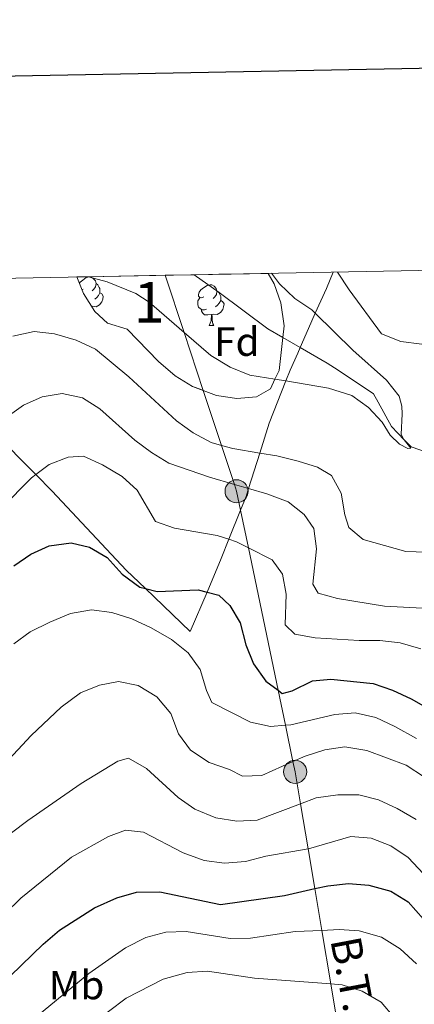
# Model space of a CAD drawing. Extents: x 626003 to 630514, y 789565 to 792619.
# Drawn here: x 627164 to 627261, y 792115 to 792358 of the extents above; entities that cross this region are included whole.
import ezdxf
from ezdxf.enums import TextEntityAlignment as Align

# ---------------------------------------------------------------- set-up
doc = ezdxf.new("R2010")
doc.units = 0
doc.header["$MEASUREMENT"] = 0
doc.linetypes.add('5elect', pattern=[127.5, 75, -7.5, 7.5, -7.5, 7.5, -7.5, 7.5, -7.5])
doc.linetypes.add('DGN Style 3', pattern=[59.796702, 42.71193, -17.084772])
for name, color, linetype in [('Nivel 11', 7, 'Continuous'), ('Nivel 20', 7, 'Continuous'), ('Nivel 32', 7, 'Continuous'), ('Nivel 35', 7, 'Continuous'), ('Nivel 36', 7, 'Continuous'), ('Nivel 37', 7, 'Continuous'), ('Nivel 4', 7, 'Continuous'), ('Nivel 44', 7, 'Continuous'), ('Nivel 48', 7, 'Continuous'), ('Nivel 49', 7, 'Continuous'), ('Nivel 5', 7, 'Continuous'), ('Nivel 54', 7, 'Continuous'), ('Nivel 57', 7, 'Continuous'), ('Nivel 61', 7, 'Continuous'), ('Nivel 63', 7, 'Continuous')]:
    doc.layers.add(name, color=color, linetype=linetype)
doc.styles.add('Style-arial', font='arial.shx', dxfattribs={"bigfont": 'arialbig.shx'})
doc.styles.add('Style-arialn', font='arialn.shx', dxfattribs={"bigfont": 'arialnbig.shx'})
doc.styles.add('Style-arialni', font='arialni.shx', dxfattribs={"bigfont": 'arialnibig.shx'})
doc.linetypes.add('5zonar', pattern='A,-5,[1,dgnlstyle.shx,S=0.08,R=0,X=0,Y=0],-5', length=10)

# ---------------------------------------------------------------- blocks, each defined once
blk = doc.blocks.new('5PELE')
at = {"layer": 'Nivel 32', "linetype": 'Continuous', "lineweight": 0}
h = blk.add_hatch(color=9, dxfattribs=at)
edge = h.paths.add_edge_path()
edge.add_arc((-0.0001999898813664913, 1.001171767711639e-08), 2.85, 0, 360)
at = {"layer": 'Nivel 32', "color": 8, "linetype": 'Continuous', "lineweight": 0}
blk.add_circle((-0.0001999898813664913, 1.001171767711639e-08, 0.0004046353986950635), 2.85, dxfattribs=at)

msp = doc.modelspace()

# ---------------------------------------------------------------- linework, layer by layer
at = {"layer": 'Nivel 11', "color": 142, "linetype": 'DGN Style 3', "lineweight": 13}
msp.add_polyline3d([(627206.648, 792295.1810000001, 475.463), (627212.8589999999, 792290.851, 475.463), (627224.821, 792281.868, 476.597), (627228.534, 792279.72, 477.056), (627232.767, 792277.2720000001, 477.581), (627239.4680000001, 792273.3970000001, 478.412), (627242.1270000001, 792271.642, 478.517), (627250.8459999999, 792265.8910000001, 478.865), (627252.0009999999, 792263.773, 479.161), (627255.2649999999, 792257.794, 480), (627258.432, 792254.5, 480), (627260.095, 792252.771, 480), (627269.578, 792249.4979999999, 480.69)], dxfattribs=at)
at = {"layer": 'Nivel 20', "color": 19, "linetype": 'Continuous', "lineweight": 0, "ltscale": 0.5}
msp.add_polyline3d([(627240.905, 792295.8300000001, 484.498), (627239.27, 792291.8319999999, 483.53), (627236.4950000001, 792285.716, 481.094), (627234.801, 792281.9820000001, 479.608), (627232.767, 792277.2720000001, 480.123), (627232.1699999999, 792275.8900000001, 480.274), (627230.3430000001, 792271.658, 480.737), (627229.281, 792269.0150000001, 481.448), (627225.115, 792258.6400000001, 484.243), (627222.8119999999, 792251.2679999999, 486.714), (627220.074, 792242.5009999999, 489.653), (627219.469, 792240.5619999999, 490.303), (627218.1130000001, 792237.1780000001, 492.064), (627215.243, 792230.014, 495.793), (627213.342, 792225.2660000001, 498.265), (627209.8389999999, 792217.0050000001, 500.672), (627205.7320000001, 792207.3200000001, 503.494), (627194.6799999999, 792217.8740000001, 501.208), (627189.932, 792222.4099999999, 500.226), (627171.7139999999, 792241.9010000001, 497.493), (627167.659, 792245.9680000001, 495.945), (627157.2350000001, 792256.426, 491.967)], dxfattribs=at)
at = {"layer": 'Nivel 32', "color": 6, "linetype": '5elect', "lineweight": 0, "ltscale": 0.5}
msp.add_polyline3d([(627242.827, 792105.3770000001, 540), (627240.294, 792120.503, 535), (627238.084, 792133.6980000001, 530), (627236.362, 792143.976, 525), (627234.727, 792153.7390000001, 520), (627232.861, 792164.8770000001, 515), (627231.544, 792172.7450000001, 511.231), (627231.0160000001, 792175.2760000001, 510), (627229.1510000001, 792184.2220000001, 505), (627227.358, 792192.824, 500), (627220.0419999999, 792227.9269999999, 495), (627218.1130000001, 792237.1780000001, 492.12), (627217.1429999999, 792241.837, 490.549), (627216.584, 792243.527, 490), (627213.398, 792253.165, 485), (627208.926, 792266.6939999999, 482.287), (627204.2010000001, 792280.9890000001, 480), (627199.5549999999, 792295.0460000001, 476.906)], dxfattribs=at)
at = {"layer": 'Nivel 35', "color": 92, "linetype": '5zonar', "lineweight": 0, "ltscale": 0.5}
msp.add_polyline3d([(627224.8740000001, 792295.5260000001, 488.613), (627226.371, 792292.9880000001, 488.613), (627227.9839999999, 792288.2609999999, 488.613), (627228.8759999999, 792282.6089999999, 488.613), (627228.534, 792279.72, 488.644), (627227.575, 792271.6200000001, 488.732), (627226.5619999999, 792269.4650000001, 488.732), (627225.4569999999, 792267.1130000001, 488.732), (627222.02, 792265.0730000001, 488.97), (627217.155, 792264.7239999999, 488.97), (627212.2139999999, 792265.4720000001, 488.97), (627208.926, 792266.6939999999, 488.97), (627206.27, 792267.683, 488.97), (627202.0090000001, 792270.2990000001, 488.97), (627197.9099999999, 792273.828, 488.97), (627190.1359999999, 792281.8130000001, 488.732), (627185.352, 792283.271, 488.503), (627182.1910000001, 792286.148, 488.495), (627179.45, 792290.527, 488.457), (627177.7849999999, 792294.6340000001, 488.406)], dxfattribs=at)
at = {"layer": 'Nivel 36', "color": 92, "linetype": 'Continuous', "lineweight": 0, "flags": 128}
for points in [[(627178.3970000001, 792293.125), (627178.585, 792293.3589999999), (627179.22, 792293.889), (627180.1200000001, 792294.4739999999), (627180.865, 792294.6340000001), (627181.29, 792294.5789999999), (627181.8200000001, 792294.264), (627182.3500000001, 792293.679), (627182.51, 792293.0390000001), (627182.3999999999, 792292.189), (627181.9750000001, 792291.659), (627181.5549999999, 792291.2339999999)], [(627182.51, 792293.0390000001), (627182.9850000001, 792292.7239999999), (627183.3, 792292.084), (627183.46, 792291.764), (627183.46, 792291.1840000001), (627183.46, 792290.7590000001), (627183.0900000001, 792290.0689999999), (627182.6699999999, 792289.5889999999), (627182.19, 792289.169)], [(627179.325, 792291.659), (627179.047, 792291.52)], [(627183.46, 792290.7590000001), (627183.915, 792290.5090000001), (627184.26, 792289.8940000001), (627184.1499999999, 792289.169), (627183.94, 792288.5290000001), (627183.355, 792287.7890000001), (627182.56, 792287.3090000001), (627181.71, 792287.4140000001), (627181.4480000001, 792287.335)], [(627209.0970000001, 792289.754), (627208.567, 792289.4890000001), (627208.037, 792289.544), (627207.7720000001, 792289.9140000001), (627207.717, 792290.3389999999), (627207.8770000001, 792290.8589999999), (627208.3570000001, 792291.4539999999), (627208.9920000001, 792291.9839999999), (627209.892, 792292.5689999999), (627210.6370000001, 792292.729), (627211.0619999999, 792292.6740000001), (627211.592, 792292.3589999999), (627212.122, 792291.774), (627212.2820000001, 792291.1340000001), (627212.172, 792290.284), (627211.747, 792289.754), (627211.327, 792289.3289999999)], [(627212.2820000001, 792291.1340000001), (627212.757, 792290.8189999999), (627213.0719999999, 792290.179), (627213.2320000001, 792289.8589999999), (627213.2320000001, 792289.2790000001), (627213.2320000001, 792288.854), (627212.862, 792288.1640000001), (627212.442, 792287.6840000001), (627211.962, 792287.264)], [(627209.682, 792286.6740000001), (627209.257, 792286.514), (627208.672, 792286.574), (627208.1969999999, 792286.784), (627207.7720000001, 792287.209), (627207.557, 792287.794), (627207.557, 792288.2139999999), (627207.612, 792288.7990000001), (627208.037, 792289.4890000001)], [(627213.2320000001, 792288.854), (627213.6869999999, 792288.604), (627214.0320000001, 792287.9890000001), (627213.922, 792287.264), (627213.712, 792286.6240000001), (627213.1270000001, 792285.8840000001), (627212.3319999999, 792285.4040000001), (627211.4820000001, 792285.5090000001), (627211.0519999999, 792285.379)], [(627210.942, 792285.379), (627210.0519999999, 792285.294), (627209.2069999999, 792285.294), (627208.7820000001, 792285.7239999999), (627208.462, 792286.199), (627208.462, 792286.514)], [(627210.3970000001, 792282.6939999999), (627210.8319999999, 792283.854), (627210.942, 792285.379), (627211.0519999999, 792285.379), (627211.087, 792284.794), (627211.122, 792284.1089999999), (627211.192, 792283.494), (627211.307, 792283.094), (627211.5220000001, 792282.6939999999)], [(627210.3970000001, 792282.6939999999), (627211.5220000001, 792282.6939999999)]]:
    msp.add_lwpolyline(points, dxfattribs=at)
at = {"layer": 'Nivel 4', "color": 25, "linetype": 'Continuous', "lineweight": 30, "flags": 128}
for points, elevation in [([(627162.227, 792223.476), (627166.415, 792226.3389999999), (627170.946, 792228.432), (627176.352, 792229.189), (627180.902, 792228.051), (627185.2350000001, 792225.557), (627188.919, 792221.4010000001), (627193.274, 792218.2280000001), (627194.6799999999, 792217.8740000001), (627197.5900000001, 792217.1440000001), (627207.6869999999, 792217.558), (627209.8389999999, 792217.0050000001), (627212.763, 792216.256), (627215.422, 792213.6910000001), (627218.033, 792209.4240000001), (627219.429, 792204.007), (627221.314, 792199.337), (627224.352, 792195.094), (627227.358, 792192.824), (627228.3800000001, 792192.054), (627230.7820000001, 792192.713), (627235.79, 792195.1840000001), (627240.3130000001, 792195.5560000001), (627250.784, 792194.5249999999), (627255.493, 792192.8459999999), (627260.1229999999, 792190.7309999999), (627274.1669999999, 792182.7509999999)], 500), ([(627149.5079999999, 792111.6130000001), (627161.467, 792122.527), (627169.462, 792130.3130000001), (627173.523, 792133.754), (627182.128, 792139.2749999999), (627187.666, 792141.6740000001), (627192.47, 792143.0630000001), (627198.2069999999, 792143.199), (627213.1410000001, 792140.03), (627228.899, 792142.304), (627236.362, 792143.976), (627239.585, 792144.699), (627244.686, 792145.1969999999), (627249.6699999999, 792144.8260000001), (627255.1140000001, 792143.3530000001), (627259.381, 792140.7280000001), (627266.929, 792132.183)], 525)]:
    msp.add_lwpolyline(points, dxfattribs=dict(at, elevation=elevation))
at = {"layer": 'Nivel 49', "color": 19, "linetype": 'Continuous', "lineweight": 0, "extrusion": (-0.5849301363619398, -0.01107214402748103, 0.811008103043513), "elevation": -375258.8721523689, "flags": 128}
msp.add_lwpolyline([(-780283.0068118267, 521040.0080399034), (-780283.006811827, 521017.5307491191)], dxfattribs=at)
at = {"layer": 'Nivel 49', "color": 19, "linetype": 'Continuous', "lineweight": 0, "extrusion": (0.2151851254482166, 0.004078622946368443, 0.9765647580271862), "elevation": 138667.7615052857, "flags": 128}
msp.add_lwpolyline([(780266.9496244297, -626930.1376293355), (780266.9496244299, -626927.2197360885)], dxfattribs=at)
at = {"layer": 'Nivel 49', "color": 19, "linetype": 'Continuous', "lineweight": 0, "extrusion": (0.2151990511104747, 0.004071733010810737, 0.9765617181681042), "elevation": 138671.0350688502, "flags": 128}
msp.add_lwpolyline([(780288.2863513133, -626922.2358474256), (780288.2863513133, -626902.8572601192)], dxfattribs=at)
at = {"layer": 'Nivel 49', "color": 19, "linetype": 'Continuous', "lineweight": 0, "extrusion": (0.7538935474438655, 0.01434874226771773, 0.6568398836229715), "elevation": 484527.7872548067, "flags": 128}
msp.add_lwpolyline([(780216.3477585884, -421444.3418347116), (780216.3477585886, -421433.5412046374)], dxfattribs=at)
at = {"layer": 'Nivel 5', "color": 25, "linetype": 'Continuous', "lineweight": 0, "flags": 128}
for points, elevation in [([(627180.6340000001, 792294.6880000001), (627185.264, 792293.4780000001), (627192.2890000001, 792290.5560000001), (627195.5930000001, 792288.4040000001), (627204.2010000001, 792280.9890000001), (627210.7820000001, 792275.321), (627215.514, 792272.429), (627220.3729999999, 792270.49), (627226.5619999999, 792269.4650000001), (627229.281, 792269.0150000001), (627239.7620000001, 792267.281), (627245.5390000001, 792265.4820000001), (627249.6499999999, 792262.456), (627252.97, 792258.9070000001), (627254.9169999999, 792255.6529999999), (627257.226, 792253.4780000001), (627259.3300000001, 792252.4269999999), (627260.0120000001, 792252.5020000001), (627258.432, 792254.5), (627258.328, 792254.632), (627257.646, 792255.865), (627257.916, 792260.923), (627257.8130000001, 792262.8219999999), (627257.192, 792265.274), (627254.084, 792269.202), (627245.788, 792276.601), (627236.4950000001, 792285.716), (627235.6340000001, 792286.561), (627231.497, 792289.3700000001), (627227.7220000001, 792292.94), (627225.7479999999, 792295.5430000001)], 480), ([(627242.006, 792295.851), (627244.8470000001, 792291.4299999999), (627252.8500000001, 792280.649), (627257.561, 792278.7069999999), (627262.754, 792278.119)], 485), ([(627263.9240000001, 792226.8640000001), (627258.811, 792227.0050000001), (627248.3049999999, 792229.9510000001), (627244.7679999999, 792232.9070000001), (627243.7820000001, 792236.0249999999), (627242.8729999999, 792241.352), (627240.4639999999, 792245.729), (627237.067, 792247.7509999999), (627232.3119999999, 792249.298), (627227.0630000001, 792250.561), (627222.8119999999, 792251.2679999999), (627216.1950000001, 792252.369), (627213.398, 792253.165), (627210.825, 792253.899), (627206.4040000001, 792256.2350000001), (627202.298, 792259.1610000001), (627190.558, 792270.0260000001), (627182.358, 792276.844), (627177.655, 792279.071), (627172.2490000001, 792280.6140000001), (627167.2760000001, 792281.2380000001), (627162.0449999999, 792280.051)], 485), ([(627264.4809999999, 792213.013), (627253.534, 792213.587), (627242.0020000001, 792215.47), (627237.185, 792216.7660000001), (627235.899, 792218.96), (627236.787, 792227.6869999999), (627236.1259999999, 792232.642), (627233.7320000001, 792236.1100000001), (627229.824, 792239.257), (627224.5449999999, 792241.186), (627220.074, 792242.5009999999), (627216.584, 792243.527), (627210.4539999999, 792245.331), (627200.4040000001, 792248.75), (627196.1570000001, 792251.388), (627192.0530000001, 792254.456), (627183.439, 792262.1499999999), (627179.209, 792264.861), (627174.1950000001, 792265.932), (627169.2150000001, 792265.146), (627164.6780000001, 792263.0490000001), (627160.021, 792259.754)], 490), ([(627159.256, 792237.669), (627166.5889999999, 792245.1570000001), (627167.659, 792245.9680000001), (627170.96, 792248.473), (627175.6200000001, 792250.28), (627179.449, 792250.4650000001), (627184.1329999999, 792248.342), (627188.953, 792245.5190000001), (627192.608, 792242.1070000001), (627197.1270000001, 792234.439), (627201.835, 792232.7490000001), (627212.342, 792230.932), (627215.243, 792230.014), (627217.1100000001, 792229.4240000001), (627220.0419999999, 792227.9269999999), (627225.9010000001, 792224.9369999999), (627228.4210000001, 792221.439), (627229.3049999999, 792216.5190000001), (627229.092, 792208.966), (627231.456, 792206.686), (627236.4680000001, 792205.7309999999), (627247.273, 792205.088), (627252.4310000001, 792205.0789999999), (627257.396, 792204.4820000001), (627262.531, 792203.064)], 495), ([(627162.2590000001, 792204.2380000001), (627166.2720000001, 792207.223), (627171.1130000001, 792209.622), (627176.2350000001, 792211.757), (627181.425, 792212.6059999999), (627186.3940000001, 792211.9990000001), (627191.3, 792210.4610000001), (627196.102, 792208.2250000001), (627201.108, 792205.324), (627205.223, 792202.0530000001), (627208.1329999999, 792197.9880000001), (627209.736, 792192.791), (627211.068, 792189.7949999999), (627220.5800000001, 792184.9820000001), (627225.4650000001, 792183.898), (627229.1510000001, 792184.2220000001), (627230.446, 792184.337), (627241.3189999999, 792186.8800000001), (627246.304, 792187.294), (627251.436, 792186.108), (627256.121, 792183.8700000001), (627261.4010000001, 792180.9450000001)], 505), ([(627148.94, 792162.8670000001), (627166.5260000001, 792181.669), (627173.915, 792188.6769999999), (627178.72, 792192.162), (627183.342, 792194.0730000001), (627188.006, 792194.977), (627192.925, 792194.013), (627197.446, 792191.2490000001), (627200.9469999999, 792187.0730000001), (627202.8200000001, 792182.0900000001), (627205.756, 792178.0430000001), (627210.3389999999, 792175.047), (627215.365, 792173.2790000001), (627218.588, 792171.6529999999), (627223.3470000001, 792171.797), (627231.0160000001, 792175.2760000001), (627234.0160000001, 792176.638), (627238.838, 792178.1259999999), (627243.777, 792178.9010000001), (627249.193, 792178.0109999999), (627258.899, 792174.354), (627263.365, 792171.4140000001)], 510), ([(627123.737, 792113.9070000001), (627127.7490000001, 792116.889), (627134.0860000001, 792125.915), (627137.3319999999, 792129.7209999999), (627143.6429999999, 792138.435), (627158.033, 792154.3230000001), (627161.682, 792157.743), (627165.692, 792160.777), (627178.8260000001, 792169.898), (627187.9029999999, 792175.4040000001), (627190.5020000001, 792176.148), (627194.962, 792173.557), (627202.777, 792166.419), (627206.8729999999, 792163.551), (627212.0419999999, 792161.4180000001), (627217.1969999999, 792160.577), (627222.1950000001, 792160.807), (627232.861, 792164.8770000001), (627236.729, 792166.3530000001), (627242.0519999999, 792167.104), (627247.2209999999, 792167.0420000001), (627252.0700000001, 792165.8160000001), (627256.6359999999, 792163.75), (627261.3319999999, 792160.9890000001)], 515), ([(627135.06, 792109.047), (627156.041, 792133.8729999999), (627163.9809999999, 792141.608), (627176.449, 792151.7590000001), (627185.5930000001, 792156.8200000001), (627189.746, 792158.3470000001), (627194.227, 792157.8470000001), (627203.943, 792152.8119999999), (627209.159, 792150.929), (627214.108, 792150.2490000001), (627219.327, 792150.6329999999), (627224.298, 792151.942), (627234.727, 792153.7390000001), (627234.834, 792153.7579999999), (627245.237, 792156.845), (627250.233, 792156.416), (627255.146, 792154.4720000001), (627259.378, 792151.645), (627270.514, 792139.7150000001)], 520), ([(627168.1089999999, 792112.6780000001), (627180.6969999999, 792123.067), (627189.7590000001, 792129.385), (627194.7960000001, 792131.913), (627199.672, 792133.229), (627204.6680000001, 792133.4280000001), (627215.55, 792131.682), (627220.5519999999, 792131.74), (627231.55, 792133.4240000001), (627238.084, 792133.6980000001), (627242.352, 792133.878), (627247.3470000001, 792133.6159999999), (627252.8060000001, 792132.051), (627257.4099999999, 792129.1810000001), (627261.452, 792125.4650000001)], 530), ([(627181.2649999999, 792110.4140000001), (627189.932, 792116.9550000001), (627199.064, 792121.71), (627204.9580000001, 792123.3430000001), (627209.9469999999, 792123.648), (627221.504, 792121.8910000001), (627240.294, 792120.503), (627243.1070000001, 792120.2960000001), (627248.0619999999, 792118.7450000001), (627252.729, 792116.024), (627255.97, 792112.2239999999)], 535)]:
    msp.add_lwpolyline(points, dxfattribs=dict(at, elevation=elevation))
at = {"layer": 'Nivel 57', "color": 92, "linetype": 'DGN Style 3', "lineweight": 0, "flags": 128}
msp.add_lwpolyline([(627177.7849999999, 792294.6340000001), (627179.45, 792290.527), (627182.1910000001, 792286.148), (627185.352, 792283.271), (627190.1359999999, 792281.8130000001), (627197.9099999999, 792273.828), (627202.0090000001, 792270.2990000001), (627206.27, 792267.683), (627208.926, 792266.6939999999), (627212.2139999999, 792265.4720000001), (627217.155, 792264.7239999999), (627222.02, 792265.0730000001), (627225.4569999999, 792267.1130000001), (627226.5619999999, 792269.4650000001), (627227.575, 792271.6200000001), (627228.534, 792279.72), (627228.8759999999, 792282.6089999999), (627227.9839999999, 792288.2609999999), (627226.371, 792292.9880000001), (627224.8740000001, 792295.5260000001), (627206.648, 792295.1810000001), (627199.5549999999, 792295.0460000001), (627180.6340000001, 792294.6880000001)], close=True, dxfattribs=at)
at = {"layer": 'Nivel 61', "color": 19, "linetype": 'Continuous', "lineweight": 0}
msp.add_3dface([(626945.26, 789975.8), (626902.02, 792289.4099999999), (630283.3999999999, 792353.47), (630327.77, 790039.8500000001)], dxfattribs=at)
at = {"layer": 'Nivel 63', "color": 7, "linetype": 'Continuous', "lineweight": 30, "flags": 128}
msp.add_lwpolyline([(626812.4650000001, 792337.467), (626860.2250000001, 789922.949), (630414.521, 789993.254), (630366.817, 792404.773), (626812.4650000001, 792337.467)], dxfattribs=at)
at = {"layer": 'Nivel 63', "color": 7, "linetype": 'Continuous', "lineweight": 0}
msp.add_3dface([(626059.358, 789565.223), (630513.5560000001, 789649.5660000001), (630457.327, 792619.0449999999), (626003.129, 792534.702)], dxfattribs=at)

# ---------------------------------------------------------------- block references
at = {"layer": 'Nivel 32', "color": 8, "linetype": 'Continuous', "lineweight": 0}
for p in [(627217.1429999999, 792241.837, 490.549), (627231.544, 792172.7450000001, 511.231)]:
    msp.add_blockref('5PELE', p, dxfattribs=at)

# ---------------------------------------------------------------- texts
at = {"layer": 'Nivel 37', "color": 92, "linetype": 'Continuous', "lineweight": 0}
for s, style, p in [('Fd', 'Style-arial', (627217.1889673101, 792278.7010009999, 478.338)), ('Mb', 'Style-arialn', (627177.7268623526, 792120.206001, 530.1560000000001))]:
    msp.add_text(s, height=7.000002, dxfattribs=dict(at, style=style)).set_placement(p, align=Align.MIDDLE_CENTER)
at = {"layer": 'Nivel 44', "color": 19, "linetype": 'Continuous', "lineweight": 0, "style": 'Style-arialni'}
msp.add_text('B.T.', height=7.5, rotation=280.8100000200292, dxfattribs=at).set_placement((627241.9124818302, 792122.2343681084, 534.316), align=Align.CENTER)
at = {"layer": 'Nivel 48', "color": 92, "linetype": 'Continuous', "lineweight": 0, "style": 'Style-arialn'}
msp.add_text('1', height=10.000002, dxfattribs=at).set_placement((627195.5931957276, 792288.4040009999, 480), align=Align.MIDDLE_CENTER)

# ---------------------------------------------------------------- meshes
at = {"layer": 'Nivel 54', "color": 33, "linetype": 'Continuous', "lineweight": 0}
mesh = msp.add_polyface(dxfattribs=at)
corners = [(627266.4789999998, 791909.5560000001, 538.7330000000379), (627274.1729999997, 791926.0529999998, 535.8689999999912), (627276.6349999998, 791931.334, 534.9999999999951), (627283.5579999997, 791946.1799999999, 532.3130000000039), (627289.666, 791956.2039999999, 529.9999999999857), (627290.9469999999, 791958.3060000001, 529.6999999999825), (627298.6100000001, 791967.841, 527.7809999999796), (627309.5059999998, 791979.592, 525.2869999999887), (627309.9429999997, 791979.996, 524.9999999999841), (627319.2289999998, 791988.584, 523.0190000000247), (627330.1739999999, 791996.858, 520.5240000000208), (627332.0120000001, 791997.935, 520.0000000000033), (627346.801, 792006.6019999997, 516.6680000000055), (627351.9879999997, 792010.6270000001, 515.6229999999972), (627354.0119999999, 792012.1980000001, 515.0000000000218), (627355.8089999997, 792013.592, 514.8539999999945), (627358.494, 792017.601, 514.4509999999815), (627362.6270000001, 792023.7720000001, 513.8329999999751), (627364.8799999999, 792033.5279999999, 513.2659999999931), (627366.5809999998, 792046.8659999999, 512.586000000013), (627367.4009999998, 792061.882, 511.7920000000169), (627368.3599999999, 792070.926, 511.2250000000198), (627371.2679999997, 792080.889, 510.2039999999798), (627372.307, 792082.308, 510.0140000000177), (627376.244, 792087.6880000001, 509.2969999999938), (627383.0119999999, 792094.7039999999, 507.9359999999999), (627389.79, 792100.3060000001, 506.8019999999897), (627397.4689999998, 792105.1720000003, 505.4410000000012), (627400.3499999999, 792106.6969999999, 505.0000000000304), (627403.3409999998, 792108.28, 504.9199999999975), (627406.4340000001, 792109.9180000001, 504.6470000000172), (627412.5419999997, 792114.5590000001, 504.4209999999971), (627415.9529999997, 792119.564, 504.4209999999785), (627417.5389999999, 792125.3630000001, 504.4210000000236), (627416.7589999998, 792131.065, 505.0000000000104), (627416.5519999999, 792132.5869999998, 504.8740000000184), (627411.7769999998, 792146.3260000001, 505.8949999999923), (627407.4240000001, 792156.719, 506.0079999999804), (627401.8669999999, 792166.3119999999, 506.234999999992), (627395.1709999999, 792175.5689999999, 506.5750000000113), (627387.8399999996, 792184.2720000001, 507.369000000023), (627380.3330000001, 792191.682, 508.617000000011), (627377.1069999998, 792196.584, 509.297000000002), (627376.2389999998, 792201.1840000001, 509.8030000000201), (627375.5539999995, 792204.824, 510.2040000000491), (627375.2839999998, 792206.6640000001, 510.2209999999897), (627373.8359999997, 792216.5519999999, 510.3179999999799), (627373.7039999997, 792217.337, 510.2680000000182), (627373.2539999997, 792220.0260000003, 510.0980000000158), (627372.9359999998, 792221.923, 509.9780000000056), (627371.7329999998, 792229.128, 509.5240000000414), (627366.9279999998, 792249.048, 508.6169999999925), (627363.2479999999, 792262.2239999999, 508.6169999999891), (627359.5129999998, 792275.202, 508.2580000000205), (627355.5299999998, 792290.344, 507.7029999999828), (627354.6509999998, 792292.72, 507.604999999985), (627351.7829999998, 792297.9299999999, 507.468000000024), (627349.8299999998, 792297.8929999999, 507.4060000000217), (627347.8769999999, 792297.8559999999, 507.3450000000338), (627349.487, 792295.8709999998, 507.4940000000082), (627351.8329999996, 792291.4569999999, 507.6050000000204), (627352.5879999998, 792289.416, 507.7030000000296), (627356.5329999998, 792274.4180000001, 508.2580000000135), (627360.2649999997, 792261.45, 508.6170000000234), (627363.9279999996, 792248.334, 508.6170000000183), (627368.6979999999, 792228.56, 509.5240000000087), (627369.962, 792221.0020000001, 510.0060000000116), (627370.1399999997, 792219.935, 510.074000000006), (627370.7799999998, 792216.1120000002, 510.3180000000184), (627371.4459999998, 792211.5630000001, 510.2730000000323), (627372.5020000001, 792204.355, 510.2040000000158), (627372.8099999998, 792202.7159999998, 510.0360000000223), (627374.1709999999, 792195.5, 509.2969999999895), (627377.872, 792189.875, 508.6169999999811), (627385.4989999996, 792182.3470000001, 507.3690000000051), (627392.679, 792173.8240000003, 506.5749999999898), (627399.23, 792164.767, 506.2349999999892), (627404.6239999998, 792155.456, 506.0080000000174), (627408.872, 792145.3120000002, 505.8950000000129), (627413.5260000001, 792131.923, 504.8739999999717), (627413.5290000001, 792131.896, 505.0000000000148), (627414.3959999997, 792125.551, 504.4210000000097), (627413.088, 792120.7660000001, 504.4210000000014), (627410.2029999997, 792116.533, 504.420999999978), (627404.6459999997, 792112.31, 504.6470000000016), (627404.6089999999, 792112.29, 504.6499999999989), (627398.9439999997, 792109.2920000001, 505.0000000000196), (627395.7869999998, 792107.6210000003, 505.4410000000142), (627387.8639999998, 792102.6000000003, 506.8019999999938), (627380.8259999999, 792096.783, 507.9360000000108), (627373.8139999998, 792089.5140000002, 509.2969999999958), (627369.4409999999, 792083.54, 510.0330000000486), (627368.4299999997, 792082.158, 510.2040000000156), (627365.3119999997, 792071.4749999999, 511.2249999999977), (627364.3189999997, 792062.1070000001, 511.7920000000083), (627363.4999999998, 792047.121, 512.5859999999977), (627361.8299999998, 792034.0249999999, 513.2650000000183), (627359.7259999996, 792024.9139999999, 513.8320000000524), (627353.452, 792015.5460000001, 514.8540000000017), (627351.4429999997, 792013.9869999997, 515.0000000000396), (627344.9509999999, 792008.95, 516.6679999999976), (627329.0390000001, 791999.625, 519.9999999999847), (627328.3399999999, 791999.2150000001, 520.524), (627317.1499999997, 791990.756, 523.0190000000255), (627307.2439999997, 791981.595, 525.2870000000364), (627307.213, 791981.561, 525.0000000000085), (627296.2069999997, 791969.6910000001, 527.7810000000218), (627288.379, 791959.9510000001, 529.6999999999686), (627286.8589999999, 791957.538, 529.9999999999934), (627280.6439999999, 791947.675, 532.3129999999944), (627273.2069999997, 791932.821, 535.0000000000315), (627270.6099999999, 791927.6340000001, 535.8690000000336), (627263.0639999998, 791911.354, 538.7720000000044), (627256.7809999997, 791905.4920000001, 539.9340000000094), (627255.8829999997, 791905.084, 540.0000000000122), (627248.6599999999, 791901.8030000003, 540.9500000000122), (627235.8249999997, 791898.669, 542.3290000000098), (627219.4269999999, 791896.6310000003, 544.2879999999853), (627213.6119999997, 791894.3019999999, 545.0000000000261), (627207.4349999998, 791891.8280000002, 545.8119999999781), (627196.1069999996, 791885.585, 547.2640000000307), (627181.8989999997, 791878.0700000001, 549.3690000000015), (627177.0929999999, 791875.8400000001, 550.0000000000023), (627167.4439999997, 791871.3640000001, 551.2560000000259), (627155.2990000001, 791868.5900000001, 552.4890000000008), (627142.1339999998, 791867.598, 553.3600000000097), (627127.7909999997, 791867.5720000002, 554.3039999999909), (627117.2629999998, 791867.189, 555.0000000000055), (627115.1399999997, 791867.112, 555.2469999999978), (627103.6000000001, 791866.2080000001, 556.6989999999721), (627091.4449999998, 791864.014, 558.8040000000049), (627085.0079999997, 791862.1130000001, 559.9999999999754), (627078.0439999998, 791860.057, 561.1990000000128), (627065.0389999999, 791856.629, 562.2150000000146), (627053.4559999998, 791854.9099999999, 563.0130000000051), (627040.5529999998, 791855.5490000001, 563.8840000000112), (627024.5569999998, 791857.003, 564.3190000000106), (627003.4979999999, 791859.0630000001, 564.3189999999909), (626986.6329999997, 791860.4439999999, 563.8110000000213), (626969.1799999999, 791862.162, 563.0130000000013), (626954.7469999997, 791863.935, 562.2150000000156), (626943.7609999997, 791864.4920000001, 561.5609999999916), (626935.8649999998, 791864.408, 560.9080000000072), (626925.0970000001, 791862.588, 560.2549999999968), (626910.0559999996, 791859.4140000001, 560.1830000000119), (626910.0989999997, 791857.1070000001, 560.1670000000324), (626925.9339999997, 791860.2730000003, 560.2549999999987), (626936.3599999999, 791861.7959999999, 560.9079999999991), (626937.1399999997, 791861.798, 560.9710000000423), (626944.3729999994, 791861.824, 561.5610000000357), (626954.7779999999, 791861.257, 562.2149999999982), (626969.1279999998, 791859.3489999999, 563.0130000000152), (626986.6379999998, 791857.6259999999, 563.8110000000005), (626995.175, 791856.926, 564.0680000000068), (627003.5039999997, 791856.2450000001, 564.3189999999931), (627024.5509999997, 791854.1860000002, 564.3190000000154), (627040.6139999998, 791852.7259999998, 563.8840000000155), (627053.855, 791852.0700000001, 563.0130000000136), (627065.8689999997, 791853.8530000001, 562.2149999999885), (627079.0649999995, 791857.3319999999, 561.1990000000108), (627084.9409999999, 791859.067, 560.0000000000342), (627092.3589999999, 791861.257, 558.8039999999901), (627104.2219999998, 791863.398, 556.6989999999945), (627115.5619999997, 791864.287, 555.2470000000108), (627117.5359999998, 791864.3579999998, 554.9999999999939), (627128.105, 791864.743, 554.3039999999944), (627142.503, 791864.7690000001, 553.3599999999873), (627155.9820000001, 791865.784, 552.4889999999765), (627168.6239999998, 791868.672, 551.2560000000317), (627178.8259999999, 791873.4040000001, 550.00000000001), (627183.4169999997, 791875.534, 549.3690000000053), (627197.712, 791883.095, 547.2640000000092), (627208.909, 791889.2660000003, 545.8120000000195), (627214.7419999999, 791891.6019999997, 545.0000000000364), (627220.3989999997, 791893.868, 544.2879999999813), (627236.5970000001, 791895.881, 542.3289999999743), (627250.068, 791896.6980000001, 540.9499999999905), (627257.3309999998, 791896.422, 540.1560000000179)]
mesh.append_faces([[corners[k] for k in face] for face in [(146, 144, 145), (59, 57, 58)]], dxfattribs={"vtx0": -1, "color": 33})
mesh.append_faces([[corners[k] for k in face] for face in [(144, 146, 143), (143, 146, 142), (142, 148, 141), (141, 149, 140), (140, 150, 139), (139, 151, 138), (138, 153, 137), (137, 154, 136), (136, 155, 135), (135, 156, 134), (134, 157, 133), (133, 158, 132), (132, 160, 131), (131, 161, 130), (130, 161, 129), (129, 162, 128), (128, 163, 127), (127, 164, 126), (126, 165, 125), (125, 166, 124), (124, 167, 123), (123, 168, 122), (122, 169, 121), (121, 170, 120), (120, 171, 119), (119, 172, 118), (118, 174, 117), (117, 174, 116), (116, 175, 115), (115, 176, 114), (114, 177, 113), (113, 0, 112), (112, 1, 111), (111, 1, 110), (110, 2, 109), (109, 3, 108), (108, 4, 107), (107, 5, 106), (106, 6, 105), (105, 8, 104), (104, 8, 103), (103, 9, 102), (102, 10, 101), (101, 11, 100), (100, 13, 99), (99, 14, 98), (98, 16, 97), (97, 18, 96), (96, 18, 95), (95, 20, 94), (94, 21, 93), (93, 22, 92), (92, 22, 91), (91, 23, 90), (90, 24, 89), (89, 25, 88), (88, 26, 87), (87, 27, 86), (86, 29, 85), (85, 30, 84), (84, 30, 83), (83, 31, 82), (82, 32, 81), (81, 34, 80), (80, 34, 79), (72, 43, 71), (71, 44, 70), (45, 70, 44), (70, 45, 69), (57, 59, 56), (56, 59, 55), (55, 60, 54), (54, 61, 53), (61, 54, 60), (53, 63, 52), (63, 53, 62), (52, 64, 51), (42, 73, 41), (41, 74, 40), (40, 75, 39), (39, 76, 38), (38, 77, 37), (37, 78, 36), (68, 47, 67), (67, 48, 66), (51, 65, 50), (66, 49, 65)]], dxfattribs={"vtx0": -1, "vtx1": -1, "color": 33})
mesh.append_faces([[corners[k] for k in face] for face in [(142, 146, 147), (142, 147, 148), (141, 148, 149), (140, 149, 150), (139, 150, 151), (138, 151, 152), (138, 152, 153), (137, 153, 154), (136, 154, 155), (135, 155, 156), (134, 156, 157), (133, 157, 158), (132, 158, 159), (132, 159, 160), (131, 160, 161), (129, 161, 162), (128, 162, 163), (127, 163, 164), (126, 164, 165), (125, 165, 166), (124, 166, 167), (123, 167, 168), (122, 168, 169), (121, 169, 170), (120, 170, 171), (119, 171, 172), (118, 172, 173), (118, 173, 174), (116, 174, 175), (115, 175, 176), (114, 176, 177), (113, 177, 0), (112, 0, 1), (110, 1, 2), (109, 2, 3), (108, 3, 4), (107, 4, 5), (106, 5, 6), (105, 6, 7), (105, 7, 8), (103, 8, 9), (102, 9, 10), (101, 10, 11), (100, 11, 12), (100, 12, 13), (99, 13, 14), (98, 14, 15), (98, 15, 16), (97, 16, 17), (97, 17, 18), (95, 18, 19), (95, 19, 20), (94, 20, 21), (93, 21, 22), (91, 22, 23), (90, 23, 24), (89, 24, 25), (88, 25, 26), (87, 26, 27), (86, 27, 28), (86, 28, 29), (85, 29, 30), (83, 30, 31), (82, 31, 32), (81, 32, 33), (81, 33, 34), (79, 34, 35), (79, 35, 36), (42, 72, 73), (72, 42, 43), (71, 43, 44), (69, 45, 46), (55, 59, 60), (53, 61, 62), (52, 63, 64), (41, 73, 74), (40, 74, 75), (39, 75, 76), (38, 76, 77), (37, 77, 78), (36, 78, 79), (46, 68, 69), (68, 46, 47), (51, 64, 65), (67, 47, 48), (66, 48, 49), (65, 49, 50)]], dxfattribs={"vtx0": -1, "vtx2": -1, "color": 33})

doc.saveas('drawing.dxf')
